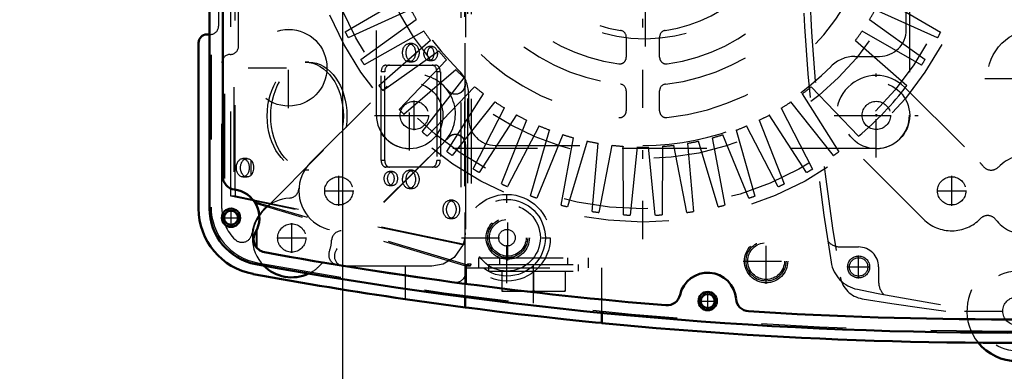
# Model space of a CAD drawing. Units: inches. Extents: x 13 to 173, y 14 to 168.
# Drawn here: x 120 to 132, y 74 to 78 of the extents above; entities that cross this region are included whole.
import ezdxf

# ---------------------------------------------------------------- set-up
doc = ezdxf.new("R2010")
doc.units = ezdxf.units.IN
doc.header["$MEASUREMENT"] = 0
doc.linetypes.add('Center', pattern=[1.5, 0.45, -0.5, 0.05, -0.5])
doc.linetypes.add('Dashed', pattern=[2, 1, -1])
for name, color, linetype, lineweight in [('2d ConnectionPoints', 7, 'Continuous', 50), ('AM_0', 7, 'Continuous', 50), ('AM_4', 3, 'Continuous', 25), ('AM_5', 3, 'Continuous', 25), ('AM_7', 7, 'Center', 25), ('AM_9', 6, 'Dashed', 25)]:
    doc.layers.add(name, color=color, linetype=linetype, lineweight=lineweight)
doc.dimstyles.get("Standard").update_dxf_attribs({"dimtxt": 0.18, "dimasz": 0.18, "dimexe": 0.18, "dimexo": 0.0625, "dimgap": 0.09, "dimtad": 0, "dimtih": 1, "dimtoh": 1, "dimdec": 4, "dimzin": 0, "dimdsep": 46, "dimtxsty": 'Standard', "dimcen": 0.09, "dimadec": 0, "dimazin": 0, "dimtfac": 1, "dimtdec": 4, "dimtofl": 0, "dimtmove": 0, "dimatfit": 3, "dimfxl": 0, "dimtolj": 1, "dimtzin": 0, "dimarcsym": 0})

# ---------------------------------------------------------------- blocks, each defined once
blk = doc.blocks.new('60_GK_SH4_YAL_0_in_SSBMV_1_1_GN_Wire_Rope_Hoist_900')
at = {"layer": 'AM_0'}
for p, q in [((122.728, 75.886), (122.728, 83.54)), ((122.886, 76.265), (122.886, 83.161))]:
    blk.add_line(p, q, dxfattribs=at)
for centre, radius in [((122.984, 75.776), 0.108), ((122.984, 75.776), 0.0827), ((128.614, 74.792), 0.108), ((128.614, 74.792), 0.0827)]:
    blk.add_circle(centre, radius, dxfattribs=at)
for centre, radius, start, end in [((123.043, 76.265), 0.157, 180, 263.1079), ((122.984, 75.776), 0.335, 329.1968, 83.1079), ((123.398, 75.886), 0.669, 180, 259.5781), ((123.407, 75.524), 0.157, 149.1967, 259.6658), ((132.157, 123.512), 48.937, 259.6658, 265.2685), ((132.157, 123.512), 49.094, 259.5781, 280.4219), ((128.614, 74.792), 0.335, 4.2592, 167.4215), ((128.134, 74.899), 0.157, 265.2685, 347.4214), ((129.105, 74.828), 0.157, 184.2594, 266.4122), ((132.157, 123.512), 48.937, 266.4122, 273.5878)]:
    blk.add_arc(centre, radius, start, end, dxfattribs=at)
at = {"layer": 'AM_7'}
for p, q in [((122.984, 75.662), (122.984, 75.89)), ((122.871, 75.776), (123.098, 75.776)), ((126.252, 75.271), (126.252, 75.808)), ((129.303, 74.996), (129.303, 75.533)), ((129.034, 75.264), (129.572, 75.264)), ((128.614, 74.678), (128.614, 74.905)), ((128.501, 74.792), (128.728, 74.792))]:
    blk.add_line(p, q, dxfattribs=at)
at = {"layer": 'AM_9'}
for p, q in [((122.748, 83.701), (122.748, 75.725)), ((122.981, 76.032), (122.981, 83.394)), ((123.018, 83.317), (123.018, 76.109)), ((123.031, 76.107), (123.031, 83.319)), ((122.906, 83.238), (122.906, 76.188)), ((125.698, 79.138), (125.698, 75.461)), ((125.74, 79.15), (125.74, 75.461)), ((125.775, 79.183), (125.775, 75.229)), ((125.82, 79.181), (125.82, 75.229)), ((125.128, 77.833), (125.086, 77.833)), ((125.363, 77.798), (125.321, 77.798)), ((123.903, 77.613), (123.861, 77.613)), ((124.813, 77.579), (125.4, 77.579)), ((125.086, 77.617), (125.128, 77.617)), ((125.321, 77.632), (125.363, 77.632)), ((124.799, 77.5), (124.757, 77.5)), ((124.757, 76.453), (124.757, 77.5)), ((124.799, 76.453), (124.799, 77.5)), ((125.414, 77.5), (125.414, 76.453)), ((125.456, 77.5), (125.414, 77.5)), ((125.456, 77.5), (125.456, 76.453)), ((123.175, 76.475), (123.123, 76.475)), ((123.218, 76.458), (123.218, 76.275)), ((124.799, 76.453), (124.757, 76.453)), ((125.456, 76.453), (125.414, 76.453)), ((123.861, 76.341), (123.903, 76.341)), ((125.4, 76.374), (124.813, 76.374)), ((124.892, 76.321), (124.851, 76.321)), ((125.128, 76.337), (125.086, 76.337)), ((123.123, 76.258), (123.175, 76.258)), ((123.037, 76.032), (123.037, 76.106)), ((124.851, 76.156), (124.892, 76.156)), ((125.086, 76.121), (125.128, 76.121)), ((123.037, 76.032), (122.981, 76.032)), ((125.698, 75.461), (122.981, 76.032)), ((123.243, 75.989), (123.037, 76.032)), ((123.268, 75.98), (123.268, 75.961)), ((125.74, 75.461), (123.268, 75.98)), ((125.803, 75.21), (123.268, 75.961)), ((123.281, 75.948), (123.281, 75.93)), ((125.747, 75.21), (123.287, 75.939)), ((123.287, 75.939), (123.287, 75.918)), ((125.606, 75.983), (125.565, 75.983)), ((125.565, 75.766), (125.606, 75.766)), ((123.281, 75.622), (123.281, 75.429)), ((123.287, 75.634), (123.287, 75.422)), ((125.74, 75.461), (125.698, 75.461)), ((125.747, 75.21), (125.747, 74.997)), ((125.803, 75.21), (125.747, 75.21)), ((125.747, 75.21), (125.75, 75.21)), ((125.75, 75.21), (125.806, 75.21)), ((125.761, 75.212), (125.761, 74.995)), ((125.82, 75.229), (125.775, 75.229))]:
    blk.add_line(p, q, dxfattribs=at)
for points in [[(123.175, 76.258), (123.168, 76.259), (123.161, 76.26), (123.154, 76.262), (123.147, 76.265), (123.141, 76.268), (123.135, 76.273), (123.129, 76.278), (123.123, 76.284), (123.118, 76.29), (123.114, 76.297), (123.109, 76.304), (123.106, 76.312), (123.102, 76.321), (123.1, 76.33), (123.098, 76.339), (123.096, 76.348), (123.095, 76.357), (123.095, 76.367), (123.095, 76.376), (123.096, 76.385), (123.098, 76.395), (123.1, 76.404), (123.102, 76.412), (123.106, 76.421), (123.109, 76.429), (123.114, 76.436), (123.118, 76.443), (123.123, 76.45), (123.129, 76.455), (123.135, 76.46), (123.141, 76.465), (123.147, 76.468), (123.154, 76.471), (123.161, 76.473), (123.168, 76.474), (123.175, 76.475)], [(123.175, 76.475), (123.182, 76.474), (123.189, 76.473), (123.195, 76.471), (123.202, 76.468), (123.208, 76.465), (123.215, 76.46), (123.218, 76.458)], [(123.218, 76.458), (123.228, 76.447), (123.241, 76.421), (123.249, 76.387), (123.249, 76.351), (123.243, 76.317), (123.229, 76.288), (123.218, 76.275)], [(123.218, 76.275), (123.212, 76.271), (123.206, 76.267), (123.199, 76.263), (123.192, 76.261), (123.185, 76.259), (123.178, 76.258), (123.175, 76.258)], [(123.268, 75.98), (123.261, 75.983), (123.253, 75.985), (123.243, 75.988)], [(123.281, 75.948), (123.281, 75.951), (123.278, 75.954), (123.275, 75.957), (123.27, 75.96), (123.268, 75.961)], [(123.281, 75.942), (123.282, 75.942), (123.282, 75.941), (123.282, 75.941), (123.283, 75.941), (123.283, 75.94), (123.284, 75.94), (123.285, 75.94), (123.286, 75.939), (123.287, 75.939), (123.287, 75.939)], [(125.75, 75.21), (125.751, 75.21), (125.756, 75.21), (125.761, 75.212)], [(125.775, 75.229), (125.775, 75.227), (125.775, 75.226), (125.774, 75.224), (125.773, 75.222), (125.772, 75.221), (125.771, 75.219), (125.77, 75.218), (125.768, 75.217), (125.767, 75.215), (125.765, 75.214), (125.763, 75.213), (125.761, 75.212)]]:
    blk.add_lwpolyline(points, dxfattribs=at)
for centre, radius in [((126.252, 75.54), 0.256), ((126.252, 75.54), 0.236), ((126.252, 75.54), 0.217), ((129.303, 75.264), 0.256), ((129.303, 75.264), 0.236), ((129.303, 75.264), 0.217)]:
    blk.add_circle(centre, radius, dxfattribs=at)
for centre, radius, start, end in [((123.417, 75.902), 0.669, 180, 259.5975), ((132.157, 123.512), 49.075, 259.5975, 280.4024)]:
    blk.add_arc(centre, radius, start, end, dxfattribs=at)
for centre, major_axis in [((125.086, 77.725), (0, 0.108)), ((125.128, 77.725), (0, 0.108)), ((125.321, 77.715), (0, 0.0827)), ((125.363, 77.715), (0, 0.0827)), ((123.861, 76.977), (0, 0.636)), ((123.903, 76.977), (0, 0.636)), ((123.123, 76.367), (0, 0.108)), ((124.851, 76.239), (0, 0.0827)), ((124.892, 76.239), (0, 0.0827)), ((125.086, 76.229), (0, 0.108)), ((125.128, 76.229), (0, 0.108)), ((125.565, 75.874), (0, 0.108)), ((125.606, 75.874), (0, 0.108))]:
    blk.add_ellipse(centre, major_axis=major_axis, ratio=0.707107, dxfattribs=at)
for centre, major_axis, start_param, end_param in [((124.813, 77.5), (0, 0.0787), 0, 1.570796), ((124.855, 77.5), (0, 0.0787), 0, 1.570796), ((125.359, 77.5), (0, 0.0787), 4.712389, 6.283185), ((125.4, 77.5), (0, 0.0787), 4.712389, 6.283185), ((124.813, 76.453), (0, 0.0787), 1.570796, 3.141593), ((124.855, 76.453), (0, 0.0787), 1.570796, 3.141593), ((125.359, 76.453), (0, 0.0787), 3.141593, 4.712389), ((125.4, 76.453), (0, 0.0787), 3.141593, 4.712389), ((125.806, 75.229), (0, 0.0197), 2.93505, 4.712389)]:
    blk.add_ellipse(centre, major_axis=major_axis, ratio=0.707107, start_param=start_param, end_param=end_param, dxfattribs=at)
blk = doc.blocks.new('61_SH3_20_H33_50HZ_400V_M_0_in_SSBMV_1_1_GN_Wire_Rope_Hoist_900')
at = {"layer": 'AM_7'}
for p, q in [((127.849, 75.524), (127.849, 83.957)), ((125.093, 82.083), (125.093, 82.91)), ((124.679, 82.497), (125.506, 82.497)), ((130.191, 82.497), (131.018, 82.497)), ((123.632, 79.741), (132.065, 79.741)), ((125.093, 76.571), (125.093, 77.398)), ((124.679, 76.985), (125.506, 76.985))]:
    blk.add_line(p, q, dxfattribs=at)
at = {"layer": 'AM_9'}
for p, q in [((127.324, 82.826), (127.251, 83.632)), ((127.329, 83.643), (127.486, 82.85)), ((127.619, 82.862), (127.624, 83.671)), ((127.702, 83.675), (127.783, 82.87)), ((127.917, 82.87), (127.998, 83.675)), ((128.077, 83.671), (128.08, 82.862)), ((128.214, 82.849), (128.372, 83.643)), ((128.449, 83.632), (128.376, 82.826)), ((127.033, 82.762), (126.884, 83.558)), ((126.96, 83.576), (127.192, 82.801)), ((128.508, 82.8), (128.74, 83.576)), ((128.817, 83.557), (128.667, 82.762)), ((126.749, 82.671), (126.525, 83.449)), ((126.6, 83.474), (126.904, 82.725)), ((128.796, 82.724), (129.101, 83.473)), ((129.175, 83.448), (128.95, 82.67)), ((126.476, 82.553), (126.179, 83.306)), ((126.25, 83.339), (126.624, 82.621)), ((129.075, 82.62), (129.45, 83.338)), ((129.521, 83.305), (129.224, 82.552)), ((125.916, 83.171), (126.356, 82.492)), ((129.343, 82.491), (129.784, 83.169)), ((126.215, 82.41), (125.848, 83.131)), ((129.485, 82.409), (129.853, 83.13)), ((125.968, 82.243), (125.534, 82.926)), ((125.598, 82.971), (126.101, 82.338)), ((129.598, 82.336), (130.101, 82.97)), ((130.166, 82.924), (129.731, 82.241)), ((125.095, 82.888), (130.603, 82.888)), ((129.593, 82.851), (127.849, 82.851)), ((125.302, 82.743), (125.862, 82.16)), ((129.837, 82.158), (130.398, 82.741)), ((130.458, 82.689), (129.96, 82.051)), ((124.701, 76.987), (124.701, 82.495)), ((129.908, 82.243), (129.908, 82.536)), ((130.058, 81.958), (130.672, 82.485)), ((130.996, 82.495), (130.996, 76.987)), ((127.652, 82.443), (127.652, 82.206)), ((128.046, 82.206), (128.046, 82.443)), ((130.726, 82.428), (130.17, 81.84)), ((125.339, 81.612), (124.731, 82.145)), ((130.258, 81.738), (130.92, 82.204)), ((130.969, 82.142), (130.359, 81.61)), ((124.559, 81.904), (125.261, 81.502)), ((130.437, 81.5), (131.14, 81.901)), ((125.173, 81.365), (124.516, 81.837)), ((125.346, 81.8), (125.053, 81.8)), ((127.652, 81.809), (127.652, 81.57)), ((128.046, 81.57), (128.046, 81.809)), ((131.183, 81.835), (130.526, 81.363)), ((124.368, 81.581), (125.106, 81.248)), ((130.593, 81.246), (131.331, 81.578)), ((125.031, 81.103), (124.332, 81.511)), ((124.738, 81.485), (124.738, 79.741)), ((131.367, 81.508), (130.668, 81.101)), ((124.209, 81.242), (124.975, 80.981)), ((127.652, 81.171), (127.652, 80.93)), ((128.046, 80.93), (128.046, 81.171)), ((130.724, 80.978), (131.489, 81.239)), ((124.914, 80.829), (124.18, 81.169)), ((131.519, 81.166), (130.784, 80.827)), ((124.083, 80.889), (124.87, 80.702)), ((130.828, 80.699), (131.615, 80.886)), ((124.824, 80.545), (124.061, 80.814)), ((131.638, 80.811), (130.874, 80.543)), ((123.991, 80.526), (124.792, 80.414)), ((127.652, 80.52), (127.652, 80.263)), ((128.046, 80.263), (128.046, 80.52)), ((130.906, 80.412), (131.707, 80.523)), ((124.761, 80.254), (123.976, 80.449)), ((131.722, 80.446), (130.937, 80.251)), ((123.934, 80.156), (124.742, 80.121)), ((130.956, 80.118), (131.764, 80.153)), ((124.726, 79.958), (123.926, 80.077)), ((131.772, 80.074), (130.971, 79.956)), ((125.384, 79.938), (125.146, 79.938)), ((126.019, 79.938), (125.78, 79.938)), ((126.66, 79.938), (126.418, 79.938)), ((127.326, 79.938), (127.069, 79.938)), ((128.628, 79.938), (128.371, 79.938)), ((129.279, 79.938), (129.038, 79.938)), ((129.917, 79.938), (129.678, 79.938)), ((130.551, 79.938), (130.314, 79.938)), ((123.912, 79.782), (124.72, 79.824)), ((130.978, 79.821), (131.785, 79.779)), ((124.72, 79.66), (123.912, 79.703)), ((130.959, 77.997), (130.959, 79.741)), ((131.785, 79.7), (130.977, 79.658)), ((125.146, 79.544), (125.384, 79.544)), ((125.78, 79.544), (126.019, 79.544)), ((126.418, 79.544), (126.66, 79.544)), ((127.069, 79.544), (127.326, 79.544)), ((128.371, 79.544), (128.628, 79.544)), ((129.038, 79.544), (129.279, 79.544)), ((129.678, 79.544), (129.917, 79.544)), ((130.314, 79.544), (130.551, 79.544)), ((123.926, 79.407), (124.726, 79.526)), ((130.971, 79.523), (131.771, 79.404)), ((124.742, 79.363), (123.933, 79.329)), ((131.764, 79.326), (130.955, 79.361)), ((123.975, 79.036), (124.761, 79.23)), ((127.652, 79.218), (127.652, 78.961)), ((128.046, 78.961), (128.046, 79.218)), ((130.936, 79.228), (131.722, 79.033)), ((124.792, 79.07), (123.99, 78.959)), ((131.707, 78.956), (130.905, 79.067)), ((124.06, 78.671), (124.823, 78.939)), ((130.873, 78.936), (131.637, 78.668)), ((124.869, 78.782), (124.082, 78.595)), ((131.614, 78.592), (130.827, 78.78)), ((124.179, 78.316), (124.913, 78.655)), ((130.783, 78.653), (131.518, 78.313)), ((124.974, 78.503), (124.208, 78.242)), ((127.652, 78.552), (127.652, 78.31)), ((128.046, 78.31), (128.046, 78.552)), ((131.488, 78.24), (130.723, 78.501)), ((124.331, 77.973), (125.03, 78.381)), ((130.667, 78.379), (131.365, 77.97)), ((125.104, 78.235), (124.367, 77.903)), ((131.329, 77.9), (130.592, 78.233)), ((124.515, 77.647), (125.172, 78.119)), ((130.524, 78.117), (131.181, 77.644)), ((125.26, 77.981), (124.557, 77.581)), ((131.138, 77.578), (130.436, 77.979)), ((124.729, 77.339), (125.338, 77.872)), ((127.652, 77.911), (127.652, 77.672)), ((128.046, 77.672), (128.046, 77.911)), ((130.358, 77.87), (130.967, 77.337)), ((125.439, 77.743), (124.777, 77.277)), ((130.351, 77.682), (130.644, 77.682)), ((124.971, 77.054), (125.527, 77.642)), ((125.64, 77.523), (125.026, 76.997)), ((125.24, 76.792), (125.737, 77.43)), ((125.861, 77.323), (125.299, 76.741)), ((125.532, 76.558), (125.966, 77.24)), ((125.79, 77.238), (125.79, 76.945)), ((127.652, 77.276), (127.652, 77.038)), ((128.046, 77.038), (128.046, 77.276)), ((129.729, 77.239), (130.163, 76.556)), ((130.396, 76.739), (129.835, 77.322)), ((126.099, 77.145), (125.596, 76.512)), ((130.099, 76.51), (129.596, 77.144)), ((125.845, 76.352), (126.212, 77.073)), ((126.354, 76.991), (125.913, 76.312)), ((129.782, 76.311), (129.341, 76.99)), ((129.483, 77.071), (129.85, 76.35)), ((126.473, 76.929), (126.176, 76.177)), ((129.222, 76.928), (129.518, 76.175)), ((126.622, 76.861), (126.248, 76.144)), ((126.522, 76.034), (126.747, 76.811)), ((126.901, 76.758), (126.597, 76.008)), ((129.098, 76.007), (128.794, 76.757)), ((128.948, 76.81), (129.172, 76.033)), ((129.447, 76.143), (129.073, 76.86)), ((126.881, 75.925), (127.03, 76.72)), ((127.189, 76.681), (126.957, 75.906)), ((127.248, 75.85), (127.321, 76.656)), ((128.374, 76.655), (128.446, 75.849)), ((128.737, 75.905), (128.506, 76.681)), ((128.665, 76.719), (128.814, 75.924)), ((130.603, 76.593), (125.095, 76.593)), ((126.105, 76.631), (127.849, 76.631)), ((127.483, 76.632), (127.326, 75.839)), ((127.62, 75.81), (127.617, 76.619)), ((127.78, 76.612), (127.699, 75.807)), ((127.995, 75.806), (127.915, 76.612)), ((128.078, 76.619), (128.074, 75.81)), ((128.368, 75.838), (128.212, 76.632))]:
    blk.add_line(p, q, dxfattribs=at)
for centre, radius in [((127.849, 79.741), 4.016), ((127.849, 79.741), 3.858), ((127.849, 79.741), 3.267), ((125.093, 82.497), 0.394), ((130.605, 82.497), 0.394), ((125.093, 82.497), 0.217), ((127.849, 79.741), 0.276), ((125.093, 76.985), 0.394), ((130.605, 76.985), 0.394)]:
    blk.add_circle(centre, radius, dxfattribs=at)
for centre, radius, start, end in [((127.849, 79.741), 3.937, 97.5861, 98.7321), ((127.849, 79.741), 3.937, 92.1316, 93.2775), ((127.849, 79.741), 3.937, 86.677, 87.823), ((127.849, 79.741), 3.937, 81.2225, 82.3684), ((127.849, 79.741), 3.937, 103.0407, 104.1866), ((127.849, 79.741), 3.937, 75.7679, 76.9139), ((127.849, 79.741), 3.937, 108.4952, 109.6411), ((127.849, 79.741), 3.937, 70.3134, 71.4593), ((127.849, 79.741), 3.937, 113.9498, 115.0957), ((127.849, 79.741), 3.937, 64.8589, 66.0048), ((127.849, 79.741), 3.937, 119.4043, 120.5502), ((127.849, 79.741), 3.937, 59.4043, 60.5502), ((127.849, 79.741), 3.937, 124.8589, 126.0048), ((127.849, 79.741), 3.937, 53.9498, 55.0957), ((125.095, 82.495), 0.394, 90, 180), ((127.849, 79.741), 3.11, 90, 135.573), ((127.849, 79.741), 3.13, 99.6551, 102.1176), ((127.849, 79.741), 3.13, 94.2005, 96.6631), ((127.849, 79.741), 3.13, 88.746, 91.2085), ((127.849, 79.741), 3.13, 83.2915, 85.754), ((127.849, 79.741), 3.13, 77.8369, 80.2995), ((129.593, 82.536), 0.315, 360, 90), ((130.603, 82.495), 0.394, 0, 90), ((127.849, 79.741), 3.937, 130.3134, 142.3684), ((127.849, 79.741), 3.13, 105.1096, 107.5722), ((127.849, 79.741), 3.13, 72.3824, 74.8449), ((127.849, 79.741), 3.937, 48.4952, 49.6411), ((127.849, 79.741), 3.13, 110.5642, 113.0267), ((127.849, 79.741), 3.13, 66.9278, 69.3904), ((127.849, 79.741), 2.795, 95.8226, 174.1774), ((127.849, 79.741), 3.13, 116.0187, 118.4813), ((127.573, 82.443), 0.0787, 360, 95.8226), ((128.124, 82.443), 0.0787, 84.1774, 180), ((127.849, 79.741), 2.795, 5.8226, 84.1774), ((127.849, 79.741), 3.13, 61.4733, 63.9358), ((127.849, 79.741), 3.937, 43.0407, 44.1866), ((127.849, 79.741), 3.13, 121.4733, 123.9358), ((127.849, 79.741), 3.13, 56.0187, 58.4813), ((127.849, 79.741), 3.13, 126.9278, 129.3904), ((127.849, 79.741), 3.13, 50.5642, 53.0267), ((130.301, 82.243), 0.394, 180, 225.573), ((127.849, 79.741), 2.402, 96.3794, 173.6206), ((127.573, 82.206), 0.0787, 276.3794, 0), ((128.124, 82.206), 0.0787, 180, 263.6206), ((127.849, 79.741), 2.402, 6.3794, 83.6206), ((127.849, 79.741), 3.937, 37.5861, 38.7321), ((127.849, 79.741), 3.13, 45.1096, 47.5722), ((127.849, 79.741), 3.937, 146.677, 147.823), ((125.346, 82.193), 0.394, 270, 315.573), ((127.849, 79.741), 2.165, 97.5895, 172.4105), ((127.573, 81.809), 0.0787, 360, 97.5896), ((128.124, 81.809), 0.0787, 82.4105, 180), ((127.849, 79.741), 2.165, 7.5895, 82.4105), ((127.849, 79.741), 3.11, 0, 45.573), ((127.849, 79.741), 3.937, 32.1316, 33.2775), ((125.053, 81.485), 0.315, 90, 180), ((127.849, 79.741), 3.13, 39.6551, 42.1176), ((127.849, 79.741), 3.937, 152.1316, 153.2775), ((127.849, 79.741), 3.13, 143.2915, 145.754), ((127.573, 81.57), 0.0787, 278.5653, 360), ((128.124, 81.57), 0.0787, 180, 261.4347), ((127.849, 79.741), 3.13, 34.2005, 36.6631), ((127.849, 79.741), 3.937, 26.677, 27.823), ((127.849, 79.741), 1.772, 98.5653, 171.4347), ((127.849, 79.741), 1.772, 8.5653, 81.4347), ((127.849, 79.741), 3.13, 148.746, 151.2085), ((127.849, 79.741), 3.13, 28.746, 31.2085), ((127.849, 79.741), 3.937, 157.5861, 158.7321), ((127.849, 79.741), 1.535, 100.9055, 169.0945), ((127.573, 81.171), 0.0787, 360, 100.9055), ((128.124, 81.171), 0.0787, 79.0945, 180), ((127.849, 79.741), 1.535, 10.9055, 79.0945), ((127.849, 79.741), 3.937, 21.2225, 22.3684), ((127.849, 79.741), 3.13, 154.2005, 156.6631), ((127.849, 79.741), 3.13, 23.2915, 25.754), ((127.849, 79.741), 3.937, 163.0407, 164.1866), ((127.849, 79.741), 3.13, 159.6551, 162.1176), ((127.849, 79.741), 1.142, 103.0503, 166.9497), ((127.573, 80.93), 0.0787, 283.0503, 360), ((128.124, 80.93), 0.0787, 180, 256.9497), ((127.849, 79.741), 1.142, 13.0503, 76.9497), ((127.849, 79.741), 3.13, 17.8369, 20.2995), ((127.849, 79.741), 3.937, 15.7679, 16.9139), ((127.849, 79.741), 0.906, 109.4712, 160.5288), ((127.573, 80.52), 0.0787, 0, 109.4712), ((128.124, 80.52), 0.0787, 70.5288, 180), ((127.849, 79.741), 0.906, 19.4712, 70.5288), ((127.849, 79.741), 3.937, 168.4952, 169.6411), ((127.849, 79.741), 3.13, 165.1096, 167.5722), ((127.849, 79.741), 3.13, 12.3824, 14.8449), ((127.849, 79.741), 3.937, 10.3134, 11.4593), ((127.849, 79.741), 3.13, 170.5642, 173.0267), ((127.573, 80.263), 0.0787, 297.8181, 0), ((128.124, 80.263), 0.0787, 180, 242.1819), ((127.849, 79.741), 3.13, 6.9278, 9.3904), ((127.849, 79.741), 3.937, 173.9498, 175.0957), ((127.849, 79.741), 0.512, 117.8181, 152.1819), ((127.849, 79.741), 0.512, 27.8181, 62.1819), ((127.849, 79.741), 3.937, 4.8589, 6.0048), ((125.146, 80.016), 0.0787, 174.1774, 270), ((125.384, 80.016), 0.0787, 270, 353.6206), ((125.78, 80.016), 0.0787, 172.4105, 270), ((126.418, 80.016), 0.0787, 169.0945, 270), ((127.069, 80.016), 0.0787, 160.5288, 270), ((128.628, 80.016), 0.0787, 270, 19.4712), ((129.279, 80.016), 0.0787, 270, 10.9055), ((129.917, 80.016), 0.0787, 270, 7.5896), ((130.314, 80.016), 0.0787, 186.3794, 270), ((130.551, 80.016), 0.0787, 270, 5.8226), ((127.849, 79.741), 3.13, 176.0187, 178.4813), ((126.019, 80.016), 0.0787, 270, 351.4347), ((126.66, 80.016), 0.0787, 270, 346.9497), ((127.326, 80.016), 0.0787, 270, 332.1819), ((128.371, 80.016), 0.0787, 207.8181, 270), ((129.038, 80.016), 0.0787, 193.0503, 270), ((129.678, 80.016), 0.0787, 188.5653, 270), ((127.849, 79.741), 3.13, 1.4733, 3.9358), ((127.849, 79.741), 3.937, 179.4043, 180.5502), ((127.849, 79.741), 3.937, 359.4043, 0.5502), ((127.849, 79.741), 3.13, 181.4733, 183.9358), ((127.849, 79.741), 3.11, 180, 225.573), ((127.849, 79.741), 3.13, 356.0187, 358.4813), ((125.146, 79.465), 0.0787, 90, 185.8226), ((125.384, 79.465), 0.0787, 6.3794, 90), ((125.78, 79.465), 0.0787, 90, 187.5896), ((126.019, 79.465), 0.0787, 8.5653, 90), ((126.418, 79.465), 0.0787, 90, 190.9055), ((126.66, 79.465), 0.0787, 13.0503, 90), ((127.069, 79.465), 0.0787, 90, 199.4712), ((127.326, 79.465), 0.0787, 27.8181, 90), ((128.371, 79.465), 0.0787, 90, 152.1819), ((128.628, 79.465), 0.0787, 340.5288, 90), ((129.038, 79.465), 0.0787, 90, 166.9497), ((129.279, 79.465), 0.0787, 349.0945, 90), ((129.678, 79.465), 0.0787, 90, 171.4347), ((129.917, 79.465), 0.0787, 352.4105, 90), ((130.314, 79.465), 0.0787, 90, 173.6206), ((130.551, 79.465), 0.0787, 354.1774, 90), ((127.849, 79.741), 2.795, 185.8226, 264.1774), ((127.849, 79.741), 2.402, 186.3794, 263.6206), ((127.849, 79.741), 2.165, 187.5895, 262.4105), ((127.849, 79.741), 1.772, 188.5653, 261.4347), ((127.849, 79.741), 1.535, 190.9055, 259.0945), ((127.849, 79.741), 1.142, 193.0503, 256.9497), ((127.849, 79.741), 0.906, 199.4712, 250.5288), ((127.849, 79.741), 0.512, 207.8181, 242.1819), ((127.849, 79.741), 0.512, 297.8181, 332.1819), ((127.849, 79.741), 1.142, 283.0503, 346.9497), ((127.849, 79.741), 1.772, 278.5653, 351.4347), ((127.849, 79.741), 2.402, 276.3794, 353.6206), ((127.849, 79.741), 2.795, 275.8226, 354.1774), ((127.849, 79.741), 2.165, 277.5895, 352.4105), ((127.849, 79.741), 1.535, 280.9055, 349.0945), ((127.849, 79.741), 0.906, 289.4712, 340.5288), ((127.849, 79.741), 3.937, 184.8589, 186.0048), ((127.849, 79.741), 3.13, 186.9278, 189.3904), ((127.849, 79.741), 3.13, 350.5642, 353.0267), ((127.849, 79.741), 3.937, 353.9498, 355.0957), ((127.573, 79.218), 0.0787, 0, 62.1819), ((128.124, 79.218), 0.0787, 117.8181, 180), ((127.849, 79.741), 3.937, 190.3134, 191.4593), ((127.849, 79.741), 3.13, 192.3824, 194.8449), ((127.573, 78.961), 0.0787, 250.5288, 0), ((128.124, 78.961), 0.0787, 180, 289.4712), ((127.849, 79.741), 3.13, 345.1096, 347.5722), ((127.849, 79.741), 3.937, 348.4952, 349.6411), ((127.849, 79.741), 3.13, 197.8369, 200.2995), ((127.849, 79.741), 3.13, 339.6551, 342.1176), ((127.849, 79.741), 3.937, 195.7679, 196.9139), ((127.573, 78.552), 0.0787, 0, 76.9497), ((128.124, 78.552), 0.0787, 103.0503, 180), ((127.849, 79.741), 3.937, 343.0407, 344.1866), ((127.849, 79.741), 3.13, 203.2915, 205.754), ((127.849, 79.741), 3.13, 334.2005, 336.6631), ((127.849, 79.741), 3.937, 201.2225, 202.3684), ((127.573, 78.31), 0.0787, 259.0945, 0), ((128.124, 78.31), 0.0787, 180, 280.9055), ((127.849, 79.741), 3.937, 337.5861, 338.7321), ((127.849, 79.741), 3.13, 208.746, 211.2085), ((127.849, 79.741), 3.13, 328.746, 331.2085), ((127.849, 79.741), 3.937, 206.677, 207.823), ((127.849, 79.741), 3.13, 214.2005, 216.6631), ((127.573, 77.911), 0.0787, 0, 81.4347), ((128.124, 77.911), 0.0787, 98.5653, 180), ((127.849, 79.741), 3.13, 323.2915, 325.754), ((130.644, 77.997), 0.315, 270, 0), ((127.849, 79.741), 3.937, 332.1316, 333.2775), ((127.849, 79.741), 3.13, 219.6551, 222.1176), ((130.351, 77.288), 0.394, 90, 135.573), ((127.849, 79.741), 3.937, 212.1316, 213.2775), ((127.573, 77.672), 0.0787, 262.4105, 0), ((128.124, 77.672), 0.0787, 180, 277.5896), ((127.849, 79.741), 3.937, 326.677, 327.823), ((127.849, 79.741), 3.13, 225.1096, 227.5722), ((125.396, 77.238), 0.394, 360, 45.573), ((127.849, 79.741), 3.11, 270, 315.573), ((127.849, 79.741), 3.937, 217.5861, 218.7321), ((127.573, 77.276), 0.0787, 360, 83.6206), ((128.124, 77.276), 0.0787, 96.3794, 180), ((127.849, 79.741), 3.937, 310.3134, 322.3684), ((127.849, 79.741), 3.13, 230.5642, 233.0267), ((127.849, 79.741), 3.13, 306.9278, 309.3904), ((127.849, 79.741), 3.13, 236.0187, 238.4813), ((127.849, 79.741), 3.13, 301.4733, 303.9358), ((125.095, 76.987), 0.394, 180, 270), ((127.849, 79.741), 3.937, 223.0407, 224.1866), ((127.849, 79.741), 3.13, 241.4733, 243.9358), ((127.573, 77.038), 0.0787, 264.1774, 360), ((128.124, 77.038), 0.0787, 180, 275.8226), ((127.849, 79.741), 3.13, 296.0187, 298.4813), ((130.603, 76.987), 0.394, 270, 360), ((126.105, 76.945), 0.315, 180, 270), ((127.849, 79.741), 3.937, 228.4952, 229.6411), ((127.849, 79.741), 3.13, 246.9278, 249.3904), ((127.849, 79.741), 3.13, 252.3824, 254.8449), ((127.849, 79.741), 3.13, 285.1096, 287.5722), ((127.849, 79.741), 3.13, 290.5642, 293.0267), ((127.849, 79.741), 3.13, 257.8369, 260.2995), ((127.849, 79.741), 3.13, 279.6551, 282.1176), ((127.849, 79.741), 3.937, 233.9498, 235.0957), ((127.849, 79.741), 3.13, 263.2915, 265.754), ((127.849, 79.741), 3.13, 268.746, 271.2085), ((127.849, 79.741), 3.13, 274.2005, 276.6631), ((127.849, 79.741), 3.937, 304.8589, 306.0048), ((127.849, 79.741), 3.937, 239.4043, 240.5502), ((127.849, 79.741), 3.937, 299.4043, 300.5502), ((127.849, 79.741), 3.937, 244.8589, 246.0048), ((127.849, 79.741), 3.937, 293.9498, 295.0957), ((127.849, 79.741), 3.937, 250.3134, 251.4593), ((127.849, 79.741), 3.937, 288.4952, 289.6411), ((127.849, 79.741), 3.937, 255.7679, 256.9139), ((127.849, 79.741), 3.937, 261.2225, 262.3684), ((127.849, 79.741), 3.937, 277.5861, 278.7321), ((127.849, 79.741), 3.937, 283.0407, 284.1866), ((127.849, 79.741), 3.937, 266.677, 267.823), ((127.849, 79.741), 3.937, 272.1316, 273.2775)]:
    blk.add_arc(centre, radius, start, end, dxfattribs=at)
blk = doc.blocks.new('62_SH4_20_H33_50HZ_400V_0_in_SSBMV_1_1_GN_Wire_Rope_Hoist_900')
at = {"layer": 'AM_0'}
for p, q in [((122.728, 77.941), (122.699, 77.941)), ((122.601, 77.843), (122.601, 75.886)), ((125.042, 74.815), (125.75, 74.717)), ((125.75, 74.838), (125.75, 74.717)), ((127.365, 74.533), (127.365, 74.652))]:
    blk.add_line(p, q, dxfattribs=at)
blk.add_lwpolyline([(125.75, 74.717), (125.795, 74.711), (125.925, 74.695), (126.125, 74.67), (126.375, 74.639), (126.646, 74.608), (126.909, 74.579), (127.131, 74.556), (127.287, 74.54), (127.36, 74.533), (127.365, 74.533)], dxfattribs=at)
for centre, radius, start, end in [((122.699, 77.843), 0.0984, 90, 180), ((123.388, 75.886), 0.787, 180, 259.5778), ((123.701, 75.537), 0.465, 224.6775, 295.328), ((132.148, 123.512), 49.213, 259.5781, 261.6975), ((132.148, 123.512), 49.213, 264.422, 280.4219), ((132.266, 74.674), 0.591, 219.1489, 321.1282)]:
    blk.add_arc(centre, radius, start, end, dxfattribs=at)
at = {"layer": 'AM_4'}
blk.add_line((125.042, 74.936), (125.042, 74.815), dxfattribs=at)
at = {"layer": 'AM_7'}
for p, q in [((127.878, 77.8), (127.878, 81.626)), ((123.664, 77.072), (123.664, 78.023)), ((123.188, 77.548), (124.139, 77.548)), ((130.605, 76.489), (130.605, 77.481)), ((131.886, 77.419), (133.126, 77.419)), ((125.148, 76.809), (125.148, 77.16)), ((124.972, 76.985), (125.324, 76.985)), ((130.109, 76.985), (131.101, 76.985)), ((130.429, 76.985), (130.78, 76.985)), ((124.257, 75.918), (124.257, 76.27)), ((131.495, 75.918), (131.495, 76.27)), ((124.082, 76.094), (124.433, 76.094)), ((126.243, 75.002), (126.243, 76.077)), ((131.32, 76.094), (131.671, 76.094)), ((123.701, 75.362), (123.701, 75.713)), ((123.525, 75.537), (123.876, 75.537)), ((125.705, 75.54), (126.78, 75.54)), ((126.557, 74.766), (126.557, 75.329)), ((131.646, 74.674), (132.886, 74.674))]:
    blk.add_line(p, q, dxfattribs=at)
at = {"layer": 'AM_9'}
for p, q in [((125.75, 74.838), (125.75, 79.01)), ((125.755, 78.909), (125.755, 77.356)), ((123.073, 77.804), (123.073, 78.69)), ((122.837, 78.433), (122.837, 78.04)), ((122.739, 77.941), (122.728, 77.941)), ((122.876, 75.886), (122.876, 77.607)), ((123.371, 75.864), (124.827, 77.332)), ((123.923, 76.428), (124.828, 77.333)), ((125.551, 77.275), (125.507, 77.322)), ((130.939, 77.319), (131.83, 76.428)), ((125.496, 76.665), (124.028, 75.207)), ((125.495, 76.663), (124.591, 75.76)), ((125.507, 76.675), (125.551, 76.722)), ((125.755, 76.641), (125.755, 75.131)), ((131.161, 75.76), (130.271, 76.651)), ((123.239, 75.589), (123.231, 75.59)), ((124.238, 75.407), (124.23, 75.408)), ((125.908, 75.304), (127.207, 75.304)), ((125.908, 75.304), (125.908, 75.185)), ((126.154, 75.304), (126.154, 75.225)), ((126.961, 75.225), (126.961, 75.304)), ((127.207, 75.185), (127.207, 75.304)), ((125.619, 75.015), (124.238, 75.219)), ((125.357, 75.205), (124.322, 75.205)), ((125.042, 75.205), (125.042, 74.936)), ((125.75, 75.185), (127.365, 75.185)), ((126.026, 75.225), (127.089, 75.225)), ((126.026, 75.225), (126.026, 75.146)), ((126.026, 75.146), (127.089, 75.146)), ((126.183, 75.146), (126.183, 74.91)), ((126.557, 75.146), (126.557, 74.914)), ((126.932, 75.146), (126.932, 74.91)), ((127.089, 75.146), (127.089, 75.225)), ((127.365, 74.652), (127.365, 75.185)), ((126.196, 74.91), (126.183, 74.914)), ((126.183, 74.91), (126.932, 74.91)), ((126.557, 74.914), (126.545, 74.91)), ((126.57, 74.91), (126.557, 74.914)), ((126.932, 74.914), (126.919, 74.91))]:
    blk.add_line(p, q, dxfattribs=at)
for points in [[(125.75, 75.599), (125.75, 75.598), (125.746, 75.542)], [(125.746, 75.542), (125.725, 75.459), (125.62, 75.306), (125.49, 75.228), (125.357, 75.205)]]:
    blk.add_lwpolyline(points, dxfattribs=at)
for centre, radius in [((123.664, 77.548), 0.453), ((132.506, 77.419), 0.591), ((132.506, 77.419), 0.472), ((125.148, 76.985), 0.167), ((130.605, 76.985), 0.167), ((124.257, 76.094), 0.167), ((131.495, 76.094), 0.167), ((126.243, 75.54), 0.512), ((126.243, 75.54), 0.453), ((126.243, 75.54), 0.394), ((123.701, 75.537), 0.167), ((126.243, 75.54), 0.0984), ((132.266, 74.674), 0.472), ((132.266, 74.674), 0.167)]:
    blk.add_circle(centre, radius, dxfattribs=at)
for centre, radius, start, end in [((127.878, 79.713), 1.822, 190.9601, 169.0399), ((122.739, 78.04), 0.0984, 270, 0), ((122.975, 77.804), 0.0984, 270, 0), ((122.975, 77.607), 0.0984, 90, 180), ((125.162, 76.999), 0.472, 314.7817, 135.2183), ((130.605, 76.985), 0.472, 45, 225), ((125.632, 77.356), 0.118, 217.2267, 360), ((125.637, 77.356), 0.118, 223.1978, 0), ((125.632, 76.641), 0.118, 0, 142.7733), ((125.637, 76.641), 0.118, 0, 136.8022), ((132.386, 76.046), 0.472, 22.6146, 135.9908), ((124.257, 76.094), 0.472, 135, 315), ((131.495, 76.094), 0.472, 37.8919, 45), ((131.961, 76.457), 0.118, 217.8919, 315.9908), ((123.668, 76.127), 0.118, 273.1902, 356.8098), ((123.701, 75.537), 0.472, 93.1899, 173.5387), ((123.388, 75.886), 0.512, 180, 225.9746), ((123.701, 75.537), 0.465, 135.2183, 224.6775), ((131.495, 76.094), 0.472, 225, 315.9908), ((131.92, 75.684), 0.118, 37.8919, 135.9909), ((132.386, 76.046), 0.472, 217.8919, 269.4347), ((123.114, 75.604), 0.118, 225.0713, 353.5421), ((124.29, 75.504), 0.118, 93.1902, 176.8098), ((123.701, 75.537), 0.472, 339.8283, 356.8098), ((124.256, 75.336), 0.118, 160.8528, 261.595), ((124.322, 75.323), 0.118, 135.006, 270), ((132.266, 74.674), 0.591, 321.1282, 219.1489), ((123.701, 75.537), 0.465, 295.328, 314.7817), ((125.637, 75.131), 0.118, 261.595, 0)]:
    blk.add_arc(centre, radius, start, end, dxfattribs=at)
blk = doc.blocks.new('63_SH4_L_L3_DS2_0_in_SSBMV_1_1_GN_Wire_Rope_Hoist_900')
at = {"layer": 'AM_7'}
blk.add_line((130.207, 79.713), (140.223, 79.713), dxfattribs=at)
at = {"layer": 'AM_9'}
for p, q in [((136.341, 83.217), (137.05, 83.217)), ((136.341, 82.941), (136.341, 83.217)), ((136.518, 83.217), (136.341, 83.197)), ((136.872, 83.217), (136.695, 83.197)), ((136.695, 82.941), (136.695, 83.197)), ((137.05, 83.197), (136.872, 83.217)), ((137.05, 83.217), (137.05, 82.941)), ((136.145, 82.995), (136.145, 82.941)), ((136.145, 82.941), (137.246, 82.941)), ((136.302, 83.016), (136.302, 82.953)), ((137.089, 82.953), (136.302, 82.953)), ((136.459, 82.953), (136.459, 82.702)), ((136.932, 82.716), (136.932, 82.953)), ((137.089, 82.953), (137.089, 83.017)), ((137.246, 82.941), (137.246, 82.994)), ((133.467, 80.264), (133.413, 80.264)), ((133.467, 79.162), (133.467, 80.264)), ((139.977, 80.264), (139.924, 80.264)), ((139.924, 80.264), (139.924, 79.162)), ((133.191, 79.359), (133.191, 80.067)), ((133.211, 80.067), (133.191, 79.89)), ((133.467, 80.067), (133.191, 80.067)), ((133.455, 80.107), (133.391, 80.107)), ((133.455, 80.107), (133.455, 79.319)), ((139.924, 80.067), (140.199, 80.067)), ((139.999, 80.107), (139.935, 80.107)), ((139.935, 79.319), (139.935, 80.107)), ((140.199, 79.89), (140.179, 80.067)), ((140.199, 80.067), (140.199, 79.359)), ((133.191, 79.89), (133.211, 79.713)), ((133.692, 79.949), (133.455, 79.949)), ((139.935, 79.949), (139.698, 79.949)), ((140.179, 79.713), (140.199, 79.89)), ((133.211, 79.713), (133.191, 79.536)), ((133.467, 79.713), (133.211, 79.713)), ((139.924, 79.713), (140.179, 79.713)), ((140.199, 79.536), (140.179, 79.713)), ((133.191, 79.536), (133.211, 79.359)), ((133.455, 79.477), (133.706, 79.477)), ((139.698, 79.477), (139.935, 79.477)), ((140.179, 79.359), (140.199, 79.536)), ((133.467, 79.359), (133.191, 79.359)), ((133.392, 79.319), (133.455, 79.319)), ((140.199, 79.359), (139.924, 79.359)), ((139.935, 79.319), (139.999, 79.319)), ((133.414, 79.162), (133.467, 79.162)), ((139.924, 79.162), (139.976, 79.162)), ((136.459, 76.71), (136.459, 76.473)), ((136.932, 76.473), (136.932, 76.724)), ((136.135, 76.485), (136.135, 76.434)), ((137.256, 76.485), (136.135, 76.485)), ((136.302, 76.473), (136.302, 76.409)), ((136.302, 76.473), (137.089, 76.473)), ((136.341, 76.209), (136.341, 76.485)), ((136.695, 76.485), (136.695, 76.229)), ((137.05, 76.485), (137.05, 76.209)), ((137.089, 76.41), (137.089, 76.473)), ((137.256, 76.433), (137.256, 76.485)), ((136.341, 76.229), (136.518, 76.209)), ((137.05, 76.209), (136.341, 76.209)), ((136.695, 76.229), (136.872, 76.209)), ((136.872, 76.209), (137.05, 76.229))]:
    blk.add_line(p, q, dxfattribs=at)
for radius in [3.327, 3.287, 3.012, 1.789, 1.772, 1.693, 1.614, 1.575, 1.536]:
    blk.add_circle((136.695, 79.713), radius, dxfattribs=at)
blk = doc.blocks.new('65_Cover_SH4_YAL_0_in_SSBMV_1_1_GN_Wire_Rope_Hoist_900')
at = {"layer": 'AM_7'}
for p, q in [((130.396, 75.059), (130.396, 75.332)), ((130.26, 75.195), (130.532, 75.195))]:
    blk.add_line(p, q, dxfattribs=at)
at = {"layer": 'AM_9'}
for p, q in [((130.188, 75.432), (130.396, 75.432)), ((130.632, 75.195), (130.632, 75.021))]:
    blk.add_line(p, q, dxfattribs=at)
blk.add_circle((130.396, 75.195), 0.13, dxfattribs=at)
for centre, radius, start, end in [((157.266, 79.713), 27.559, 170.6863, 189.3137), ((130.188, 75.648), 0.217, 223.7642, 270), ((130.396, 75.195), 0.236, 0, 90), ((130.459, 75.317), 0.394, 189.3137, 258.6406), ((130.849, 75.021), 0.217, 180, 224.3355), ((135.809, 101.95), 27.559, 258.6406, 263.1491)]:
    blk.add_arc(centre, radius, start, end, dxfattribs=at)
blk = doc.blocks.new('66_SH4_L_L2_SPB_0_in_SSBMV_1_1_GN_Wire_Rope_Hoist_900')
at = {"layer": 'AM_9'}
blk.add_circle((130.396, 75.195), 0.109, dxfattribs=at)
for centre, radius, start, end in [((157.266, 79.713), 27.48, 170.2867, 189.7133), ((130.49, 75.13), 0.315, 189.7133, 260.4389), ((135.002, 101.918), 27.48, 260.4389, 272.3296)]:
    blk.add_arc(centre, radius, start, end, dxfattribs=at)
blk = doc.blocks.new('*D114')
at = {"layer": 'AM_5', "color": 0, "lineweight": -2}
for p, q in [((124.304, 71.17), (124.304, 105.626)), ((124.804, 105.626), (142.394, 105.626)), ((165.536, 105.626), (147.946, 105.626)), ((166.036, 70.579), (166.036, 105.626))]:
    blk.add_line(p, q, dxfattribs=at)
at = {"layer": 'AM_5', "color": 0}
for points in [[(124.804, 105.71), (124.804, 105.543), (124.304, 105.626)], [(165.536, 105.543), (165.536, 105.71), (166.036, 105.626)]]:
    blk.add_solid(points, dxfattribs=at)
at = {"layer": 'Defpoints', "color": 0}
for p in [(166.036, 105.126), (124.304, 71.17), (166.036, 70.579)]:
    blk.add_point(p, dxfattribs=at)
at = {"layer": 'AM_5', "color": 0, "insert": (145.17, 105.626), "char_height": 1, "attachment_point": 5}
blk.add_mtext('\\A1;41.732', dxfattribs=at)
blk = doc.blocks.new('*D116')
at = {"layer": 'AM_5', "color": 0, "lineweight": -2}
for p, q in [((144.902, 85.067), (106.402, 85.067)), ((106.402, 84.567), (106.402, 79.166)), ((106.402, 69.307), (106.402, 74.709)), ((127.847, 68.807), (106.402, 68.807))]:
    blk.add_line(p, q, dxfattribs=at)
at = {"layer": 'AM_5', "color": 0}
for points in [[(106.486, 84.567), (106.319, 84.567), (106.402, 85.067)], [(106.319, 69.307), (106.486, 69.307), (106.402, 68.807)]]:
    blk.add_solid(points, dxfattribs=at)
at = {"layer": 'Defpoints', "color": 0}
for p in [(106.902, 85.067), (144.902, 85.067), (127.847, 68.807)]:
    blk.add_point(p, dxfattribs=at)
at = {"layer": 'AM_5', "color": 0, "insert": (106.402, 76.937), "char_height": 1, "attachment_point": 5, "rotation": 90}
blk.add_mtext('\\A1;16.26', dxfattribs=at)
blk = doc.blocks.new('*D117')
at = {"layer": 'AM_5', "color": 0, "lineweight": -2}
for p, q in [((110.102, 74.272), (109.602, 70.972)), ((110.602, 74.272), (110.102, 74.272)), ((121.902, 70.972), (109.602, 70.972)), ((109.602, 69.307), (109.602, 70.472)), ((127.847, 68.807), (109.602, 68.807))]:
    blk.add_line(p, q, dxfattribs=at)
at = {"layer": 'AM_5', "color": 0}
for points in [[(109.686, 70.472), (109.519, 70.472), (109.602, 70.972)], [(109.519, 69.307), (109.686, 69.307), (109.602, 68.807)]]:
    blk.add_solid(points, dxfattribs=at)
at = {"layer": 'Defpoints', "color": 0}
for p in [(111.902, 70.972), (121.902, 70.972), (127.847, 68.807)]:
    blk.add_point(p, dxfattribs=at)
at = {"layer": 'AM_5', "color": 0, "insert": (111.402, 74.272), "char_height": 1, "attachment_point": 5, "rotation": 90}
blk.add_mtext('\\A1;2.165', dxfattribs=at)

msp = doc.modelspace()

# ---------------------------------------------------------------- linework, layer by layer
at = {"layer": '2d ConnectionPoints'}
msp.add_point((130.60457, 76.98484), dxfattribs=at)
msp.add_point((130.60457, 76.98484), dxfattribs=at)

# ---------------------------------------------------------------- block references
for name in ['66_SH4_L_L2_SPB_0_in_SSBMV_1_1_GN_Wire_Rope_Hoist_900', '60_GK_SH4_YAL_0_in_SSBMV_1_1_GN_Wire_Rope_Hoist_900', '62_SH4_20_H33_50HZ_400V_0_in_SSBMV_1_1_GN_Wire_Rope_Hoist_900', '65_Cover_SH4_YAL_0_in_SSBMV_1_1_GN_Wire_Rope_Hoist_900', '61_SH3_20_H33_50HZ_400V_M_0_in_SSBMV_1_1_GN_Wire_Rope_Hoist_900', '63_SH4_L_L3_DS2_0_in_SSBMV_1_1_GN_Wire_Rope_Hoist_900']:
    msp.add_blockref(name, (0, 0))

# ---------------------------------------------------------------- dimensions: what is measured, and where the dimension line sits
at = {"layer": 'AM_5'}
dim = msp.add_linear_dim(base=(166.03609, 105.62641), p1=(124.30394, 71.16971), p2=(166.03609, 70.57916), text='41.732', dimstyle='Standard', override={"dimtxt": 1, "dimasz": 0.5, "dimexe": 0, "dimexo": 0, "dimgap": 0.3}, dxfattribs=at)
dim.commit()
dim.dimension.update_dxf_attribs({"geometry": '*D114', "text_midpoint": (145.17002, 105.62641), "dimtype": 160})
for base, p2, text, picture, middle in [((106.40247, 85.06739), (144.90237, 85.06739), '16.26', '*D116', (106.40247, 76.9372)), ((109.60247, 70.97186), (121.90247, 70.97186), '2.165', '*D117', (111.40247, 74.27186))]:
    dim = msp.add_linear_dim(base=base, p1=(127.84725, 68.80701), p2=p2, angle=90, text=text, dimstyle='Standard', override={"dimtxt": 1, "dimasz": 0.5, "dimexe": 0, "dimexo": 0, "dimgap": 0.3}, dxfattribs=at)
    dim.commit()
    dim.dimension.update_dxf_attribs({"geometry": picture, "text_midpoint": middle, "dimtype": 160, "text_rotation": 90})

doc.saveas('drawing.dxf')
